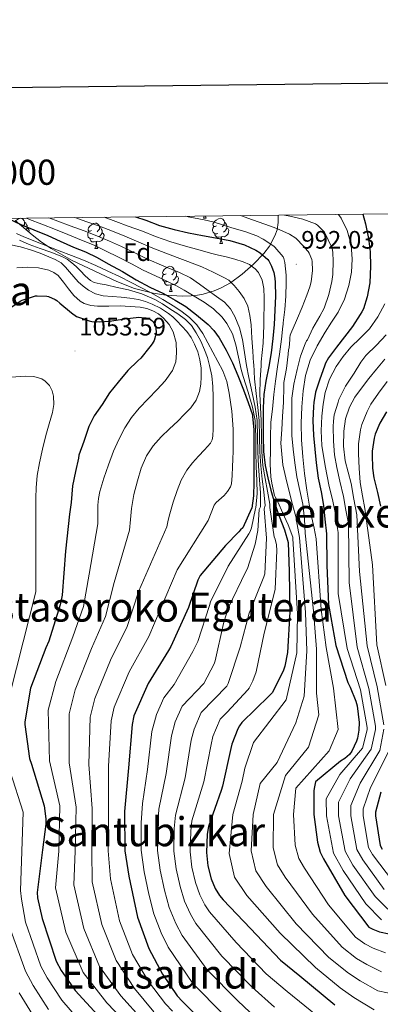
# Model space of a CAD drawing. Units: metres. Extents: x 578925 to 583415, y 4758569 to 4761591.
# Drawn here: x 581021 to 581164, y 4760987 to 4761378 of the extents above; entities that cross this region are included whole.
import ezdxf
from ezdxf.enums import TextEntityAlignment as Align

# ---------------------------------------------------------------- set-up
doc = ezdxf.new("R2010")
doc.units = ezdxf.units.M
doc.header["$MEASUREMENT"] = 0
doc.linetypes.add('TRAZOSX2', pattern=[1.5, 1, -0.5])
for name, color, linetype, lineweight in [('Carátula', 7, 'Continuous', 5), ('Level 35', 92, 'Continuous', 0), ('Level 36', 19, 'Continuous', 40), ('Level 37', 92, 'Continuous', 0), ('Level 4', 39, 'TRAZOSX2', 30), ('Level 41', 39, 'Continuous', 0), ('Level 45', 19, 'Continuous', 0), ('Level 5', 39, 'TRAZOSX2', 0), ('Level 61', 19, 'Continuous', 0), ('Level 63', 7, 'Continuous', 0), ('Level 7', 19, 'Continuous', 0)]:
    doc.layers.add(name, color=color, linetype=linetype, lineweight=lineweight)
doc.styles.add('Arial', font='ARIAL.TTF', dxfattribs={"height": 0.2})

# ---------------------------------------------------------------- blocks, each defined once
blk = doc.blocks.new('5PATER')
at = {"layer": 'Carátula', "linetype": 'Continuous', "lineweight": 5}
h = blk.add_hatch(color=250, dxfattribs=at)
edge = h.paths.add_edge_path()
edge.add_ellipse((0, 0), major_axis=(-1.33, -1.34), ratio=0.999422, start_angle=0, end_angle=360)

msp = doc.modelspace()

# ---------------------------------------------------------------- linework, layer by layer
at = {"layer": 'Level 35', "color": 92, "linetype": 'Continuous', "lineweight": 0, "ltscale": 0.5}
msp.add_polyline3d([(581123.15, 4761300.06, 1003.57), (581123.19, 4761297.08, 1005.67), (581122.7, 4761294.24, 1007.84), (581121.87, 4761291.84, 1009.74), (581119.65, 4761287.79, 1013.11), (581117.42, 4761284.87, 1015.64), (581113.39, 4761280.67, 1019.43), (581108.79, 4761276.66, 1023.2), (581104.15, 4761273.27, 1027.11), (581100.57, 4761271.25, 1030.11), (581097.79, 4761270.04, 1032.17), (581093.38, 4761268.74, 1034.56), (581091.05, 4761268.33, 1035.31), (581088.63, 4761268.08, 1035.68), (581085.04, 4761267.97, 1035.78), (581078.53, 4761268.36, 1035.42), (581073.56, 4761269.13, 1034.85), (581066.16, 4761271, 1033.77), (581059.06, 4761273.72, 1032.74), (581041.36, 4761282.06, 1031.21), (581033.05, 4761286.79, 1030.08), (581029.17, 4761289.4, 1029.15), (581025.52, 4761292.21, 1027.88), (581018.78, 4761297.92, 1024.79)], dxfattribs=at)
at = {"layer": 'Level 36', "color": 92, "linetype": 'Continuous', "lineweight": 0}
for points in [[(581018.9, 4761297.82, 0.01), (581019.19, 4761298.06, 0.01), (581020.09, 4761298.65, 0.01), (581020.84, 4761298.81, 0.01), (581021.26, 4761298.76, 0.01), (581021.79, 4761298.44, 0.01), (581022.32, 4761297.86, 0.01), (581022.48, 4761297.22, 0.01), (581022.37, 4761296.36, 0.01), (581021.95, 4761295.84, 0.01), (581021.63, 4761295.51, 0.01)], [(581093.45, 4761298.81, 0.01), (581093.79, 4761299.71, 0.01)], [(581093.45, 4761298.81, 0.01), (581094.58, 4761298.81, 0.01)], [(581094.23, 4761299.72, 0.01), (581094.25, 4761299.61, 0.01), (581094.36, 4761299.21, 0.01), (581094.58, 4761298.81, 0.01)], [(581098.63, 4761295.83, 0.01), (581098.1, 4761295.57, 0.01), (581097.57, 4761295.62, 0.01), (581097.3, 4761295.99, 0.01), (581097.25, 4761296.42, 0.01), (581097.41, 4761296.94, 0.01), (581097.89, 4761297.53, 0.01), (581098.52, 4761298.06, 0.01), (581099.42, 4761298.65, 0.01), (581100.17, 4761298.81, 0.01), (581100.59, 4761298.75, 0.01), (581101.12, 4761298.44, 0.01), (581101.65, 4761297.85, 0.01), (581101.81, 4761297.21, 0.01), (581101.7, 4761296.36, 0.01), (581101.28, 4761295.83, 0.01), (581100.86, 4761295.41, 0.01)], [(581022.48, 4761297.22, 0.01), (581022.96, 4761296.9, 0.01), (581023.27, 4761296.26, 0.01), (581023.43, 4761295.94, 0.01), (581023.43, 4761295.36, 0.01), (581023.43, 4761294.94, 0.01), (581023.08, 4761294.28, 0.01)], [(581023.43, 4761294.94, 0.01), (581023.89, 4761294.68, 0.01), (581024.23, 4761294.07, 0.01), (581024.13, 4761293.39, 0.01)], [(581049.66, 4761290.85, 0.01), (581049.23, 4761290.69, 0.01), (581048.65, 4761290.75, 0.01), (581048.17, 4761290.96, 0.01), (581047.75, 4761291.38, 0.01), (581047.53, 4761291.97, 0.01), (581047.53, 4761292.39, 0.01), (581047.59, 4761292.97, 0.01), (581048.01, 4761293.66, 0.01)], [(581049.07, 4761293.93, 0.01), (581048.54, 4761293.66, 0.01), (581048.01, 4761293.72, 0.01), (581047.75, 4761294.09, 0.01), (581047.69, 4761294.51, 0.01), (581047.85, 4761295.03, 0.01), (581048.33, 4761295.63, 0.01), (581048.97, 4761296.16, 0.01), (581049.87, 4761296.74, 0.01), (581050.61, 4761296.9, 0.01), (581051.04, 4761296.85, 0.01), (581051.57, 4761296.53, 0.01), (581052.1, 4761295.95, 0.01), (581052.26, 4761295.31, 0.01), (581052.15, 4761294.46, 0.01), (581051.72, 4761293.93, 0.01), (581051.3, 4761293.5, 0.01)], [(581052.26, 4761295.31, 0.01), (581052.73, 4761294.99, 0.01), (581053.05, 4761294.35, 0.01), (581053.21, 4761294.03, 0.01), (581053.21, 4761293.45, 0.01), (581053.21, 4761293.03, 0.01), (581052.84, 4761292.34, 0.01), (581052.42, 4761291.86, 0.01), (581051.94, 4761291.44, 0.01)], [(581099.21, 4761292.75, 0.01), (581098.79, 4761292.59, 0.01), (581098.2, 4761292.65, 0.01), (581097.73, 4761292.86, 0.01), (581097.3, 4761293.29, 0.01), (581097.09, 4761293.87, 0.01), (581097.09, 4761294.29, 0.01), (581097.14, 4761294.88, 0.01), (581097.57, 4761295.57, 0.01)], [(581102.76, 4761294.93, 0.01), (581103.22, 4761294.68, 0.01), (581103.56, 4761294.07, 0.01), (581103.45, 4761293.34, 0.01), (581103.24, 4761292.7, 0.01), (581102.66, 4761291.96, 0.01), (581101.86, 4761291.48, 0.01), (581101.01, 4761291.59, 0.01), (581100.58, 4761291.46, 0.01)], [(581101.81, 4761297.21, 0.01), (581102.29, 4761296.9, 0.01), (581102.6, 4761296.26, 0.01), (581102.76, 4761295.94, 0.01), (581102.76, 4761295.36, 0.01), (581102.76, 4761294.93, 0.01), (581102.39, 4761294.24, 0.01), (581101.97, 4761293.76, 0.01), (581101.49, 4761293.34, 0.01)], [(581050.92, 4761289.55, 0.01), (581050.03, 4761289.47, 0.01), (581049.18, 4761289.47, 0.01), (581048.76, 4761289.9, 0.01), (581048.44, 4761290.37, 0.01), (581048.44, 4761290.69, 0.01)], [(581053.21, 4761293.03, 0.01), (581053.66, 4761292.78, 0.01), (581054.01, 4761292.16, 0.01), (581053.9, 4761291.44, 0.01), (581053.69, 4761290.8, 0.01), (581053.1, 4761290.06, 0.01), (581052.31, 4761289.58, 0.01), (581051.46, 4761289.68, 0.01), (581051.03, 4761289.55, 0.01)], [(581100.47, 4761291.46, 0.01), (581099.58, 4761291.37, 0.01), (581098.74, 4761291.37, 0.01), (581098.31, 4761291.8, 0.01), (581097.99, 4761292.28, 0.01), (581097.99, 4761292.59, 0.01)], [(581099.93, 4761288.77, 0.01), (581100.36, 4761289.93, 0.01), (581100.47, 4761291.46, 0.01), (581100.58, 4761291.46, 0.01), (581100.62, 4761290.87, 0.01), (581100.65, 4761290.19, 0.01), (581100.72, 4761289.57, 0.01), (581100.84, 4761289.17, 0.01), (581101.05, 4761288.77, 0.01)], [(581050.37, 4761286.87, 0.01), (581050.81, 4761288.03, 0.01), (581050.92, 4761289.55, 0.01), (581051.03, 4761289.55, 0.01), (581051.06, 4761288.97, 0.01), (581051.1, 4761288.28, 0.01), (581051.17, 4761287.67, 0.01), (581051.28, 4761287.27, 0.01), (581051.5, 4761286.87, 0.01)], [(581050.37, 4761286.87, 0.01), (581051.5, 4761286.87, 0.01)], [(581099.93, 4761288.77, 0.01), (581101.05, 4761288.77, 0.01)], [(581078.65, 4761276.79, 0.01), (581078.12, 4761276.52, 0.01), (581077.59, 4761276.58, 0.01), (581077.32, 4761276.95, 0.01), (581077.27, 4761277.37, 0.01), (581077.43, 4761277.89, 0.01), (581077.91, 4761278.49, 0.01), (581078.54, 4761279.02, 0.01), (581079.44, 4761279.6, 0.01), (581080.19, 4761279.76, 0.01), (581080.61, 4761279.71, 0.01), (581081.14, 4761279.39, 0.01), (581081.67, 4761278.81, 0.01), (581081.83, 4761278.17, 0.01), (581081.72, 4761277.32, 0.01), (581081.3, 4761276.79, 0.01), (581080.88, 4761276.36, 0.01)], [(581081.83, 4761278.17, 0.01), (581082.31, 4761277.85, 0.01), (581082.62, 4761277.21, 0.01), (581082.78, 4761276.89, 0.01), (581082.78, 4761276.31, 0.01), (581082.78, 4761275.89, 0.01), (581082.41, 4761275.2, 0.01), (581081.99, 4761274.72, 0.01), (581081.51, 4761274.3, 0.01)], [(581079.23, 4761273.71, 0.01), (581078.81, 4761273.55, 0.01), (581078.22, 4761273.61, 0.01), (581077.75, 4761273.82, 0.01), (581077.32, 4761274.24, 0.01), (581077.11, 4761274.83, 0.01), (581077.11, 4761275.25, 0.01), (581077.16, 4761275.83, 0.01), (581077.59, 4761276.52, 0.01)], [(581082.78, 4761275.89, 0.01), (581083.24, 4761275.64, 0.01), (581083.58, 4761275.02, 0.01), (581083.47, 4761274.3, 0.01), (581083.26, 4761273.66, 0.01), (581082.68, 4761272.92, 0.01), (581081.88, 4761272.44, 0.01), (581081.03, 4761272.54, 0.01), (581080.6, 4761272.41, 0.01)], [(581080.49, 4761272.41, 0.01), (581079.6, 4761272.33, 0.01), (581078.76, 4761272.33, 0.01), (581078.33, 4761272.76, 0.01), (581078.01, 4761273.23, 0.01), (581078.01, 4761273.55, 0.01)], [(581079.95, 4761269.73, 0.01), (581080.38, 4761270.89, 0.01), (581080.49, 4761272.41, 0.01), (581080.6, 4761272.41, 0.01), (581080.64, 4761271.83, 0.01), (581080.67, 4761271.14, 0.01), (581080.74, 4761270.53, 0.01), (581080.86, 4761270.13, 0.01), (581081.07, 4761269.73, 0.01)], [(581079.95, 4761269.73, 0.01), (581081.07, 4761269.73, 0.01)]]:
    msp.add_polyline3d(points, dxfattribs=at)
at = {"layer": 'Level 4', "color": 36, "linetype": 'Continuous', "lineweight": 30}
for points in [[(581016.17, 4761298.63, 1025.01), (581020.93, 4761296.39, 1025.01), (581026.17, 4761294.21, 1025.01), (581031.74, 4761291.97, 1025.01), (581036.54, 4761289.78, 1025.01), (581041.92, 4761287.36, 1025.01), (581046.59, 4761285.46, 1025.01), (581051.29, 4761283.3, 1025.01), (581055.61, 4761280.74, 1025.01), (581061.28, 4761277.68, 1025.01), (581066.7, 4761274.43, 1025.01), (581072.21, 4761271.54, 1025.01), (581077.65, 4761268.96, 1025.01), (581082.19, 4761266.39, 1025.01), (581086.46, 4761263.76, 1025.01), (581090.65, 4761260.58, 1025.01), (581095.34, 4761256.71, 1025.01), (581097.64, 4761254.24, 1025.01), (581099.66, 4761251.43, 1025.01), (581102.48, 4761246.56, 1025.01), (581104.97, 4761241.51, 1025.01), (581107.1, 4761236.39, 1025.01), (581109.34, 4761230.75, 1025.01), (581111.29, 4761225.71, 1025.01), (581112.91, 4761220.91, 1025.01), (581112.99, 4761220.34, 1025.01), (581113.45, 4761214.9, 1025.01), (581113.52, 4761209.54, 1025.01), (581113.53, 4761204.32, 1025.01), (581113.53, 4761199.28, 1025.01), (581113.5, 4761194.03, 1025.01), (581113.36, 4761188.72, 1025.01), (581112.62, 4761183.88, 1025.01), (581112.57, 4761183.75, 1025.01), (581109.16, 4761176.08, 1025.01), (581108.2, 4761175.24, 1025.01), (581107.56, 4761174.41, 1025.01), (581102.25, 4761169.04, 1025.01), (581092.2, 4761157.13, 1025.01), (581091.24, 4761155.21, 1025.01), (581087.59, 4761144.4, 1025.01), (581080.49, 4761128.91, 1025.01), (581079.53, 4761127.37, 1025.01), (581071.46, 4761114.32, 1025.01), (581065.77, 4761101.45, 1025.01), (581065.19, 4761098.06, 1025.01), (581063.65, 4761080.78, 1025.01), (581062.18, 4761063.57, 1025.01), (581062.25, 4761047.89, 1025.01), (581063.85, 4761037.9, 1025.01), (581067.3, 4761021.65, 1025.01), (581071.85, 4761009.23, 1025.01), (581077.16, 4760998.99, 1025.01), (581083.05, 4760990.42, 1025.01), (581085.22, 4760988.11, 1025.01), (581096.23, 4760977.17, 1025.01)], [(581066.43, 4761299.39, 1000.01), (581070.61, 4761298.09, 1000.01), (581076.08, 4761295.96, 1000.01), (581081.9, 4761294.31, 1000.01), (581087.6, 4761293, 1000.01), (581093.15, 4761292.04, 1000.01), (581098.32, 4761291.05, 1000.01), (581103.9, 4761290.02, 1000.01), (581109.74, 4761288.31, 1000.01), (581114.27, 4761286.22, 1000.01), (581115.95, 4761285.14, 1000.01), (581119.09, 4761282.46, 1000.01), (581119.45, 4761281.93, 1000.01), (581120.51, 4761279.86, 1000.01), (581121.41, 4761277.32, 1000.01), (581121.87, 4761275.08, 1000.01), (581121.98, 4761273.35, 1000.01), (581122.14, 4761267.96, 1000.01), (581121.85, 4761262.41, 1000.01), (581121.5, 4761256.71, 1000.01), (581121.05, 4761251.14, 1000.01), (581120.3, 4761245.4, 1000.01), (581119.37, 4761239.96, 1000.01), (581118.22, 4761234.26, 1000.01), (581117.48, 4761228.92, 1000.01), (581117.2, 4761223.69, 1000.01), (581117.18, 4761218.58, 1000.01), (581117.21, 4761212.2, 1000.01), (581117.36, 4761206.25, 1000.01), (581117.96, 4761200.81, 1000.01), (581119.05, 4761195.83, 1000.01), (581120.25, 4761190.97, 1000.01), (581121.63, 4761185.9, 1000.01), (581123.5, 4761180.7, 1000.01), (581125.69, 4761175.22, 1000.01), (581127.16, 4761170.26, 1000.01), (581127.46, 4761158.67, 1000.01), (581127.78, 4761142.73, 1000.01), (581126.89, 4761126.6, 1000.01), (581125.8, 4761121.1, 1000.01), (581125.16, 4761119.18, 1000.01), (581120.81, 4761110.6, 1000.01), (581119.59, 4761109.45, 1000.01), (581108.71, 4761098.76, 1000.01), (581107.81, 4761097.55, 1000.01), (581107.11, 4761096.27, 1000.01), (581104.74, 4761090.25, 1000.01), (581104.36, 4761088.46, 1000.01), (581101.09, 4761073.61, 1000.01), (581100.45, 4761071.88, 1000.01), (581095.46, 4761057.55, 1000.01), (581094.95, 4761054.54, 1000.01), (581094.69, 4761047.31, 1000.01), (581095.21, 4761042, 1000.01), (581096.49, 4761036.81, 1000.01), (581098.09, 4761032.91, 1000.01), (581099.81, 4761030.22, 1000.01), (581101.35, 4761028.43, 1000.01), (581112.17, 4761017.04, 1000.01), (581124.07, 4761004.56, 1000.01), (581131.75, 4760998.35, 1000.01), (581145.7, 4760986.83, 1000.01)], [(581156.76, 4761300.46, 975.01), (581157.77, 4761296.55, 975.01), (581159.01, 4761290.82, 975.01), (581159.6, 4761285.48, 975.01), (581159.76, 4761279.86, 975.01), (581159.47, 4761273.21, 975.01), (581158.48, 4761267.62, 975.01), (581156.99, 4761262.87, 975.01), (581156.41, 4761261.74, 975.01), (581155.72, 4761260.63, 975.01), (581152.62, 4761255.93, 975.01), (581149.47, 4761251.77, 975.01), (581146.27, 4761247.7, 975.01), (581143.07, 4761243.43, 975.01), (581141.98, 4761241.4, 975.01), (581141.5, 4761240.12, 975.01), (581139.69, 4761235.02, 975.01), (581138.01, 4761229.78, 975.01), (581137.24, 4761225.75, 975.01), (581137.15, 4761224.15, 975.01), (581136.86, 4761218.55, 975.01), (581137.23, 4761212.62, 975.01), (581137.66, 4761207.22, 975.01), (581138.16, 4761201.86, 975.01), (581139.07, 4761195.75, 975.01), (581140.25, 4761190.3, 975.01), (581141.15, 4761184.86, 975.01), (581141.71, 4761179.53, 975.01), (581142.35, 4761173.67, 975.01), (581142.5, 4761161.04, 975.01), (581143.14, 4761145.61, 975.01), (581143.4, 4761144.14, 975.01), (581146.09, 4761129.29, 975.01), (581150.76, 4761114.64, 975.01), (581151.78, 4761112.84, 975.01), (581154.02, 4761107.34, 975.01), (581154.47, 4761105.48, 975.01), (581155.24, 4761098.76, 975.01), (581155.17, 4761095.76, 975.01), (581154.6, 4761092.62, 975.01), (581154.21, 4761091.4, 975.01), (581152.42, 4761087.5, 975.01), (581151.4, 4761086.16, 975.01), (581149.67, 4761084.56, 975.01), (581147.88, 4761083.47, 975.01), (581138.02, 4761075.28, 975.01), (581137.51, 4761073.36, 975.01), (581137.32, 4761071.88, 975.01), (581137.32, 4761062.35, 975.01), (581138.73, 4761051.34, 975.01), (581139.88, 4761047.37, 975.01), (581141.16, 4761044.68, 975.01), (581149.61, 4761030.22, 975.01), (581159.14, 4761017.68, 975.01), (581160.74, 4761016.78, 975.01), (581163.37, 4761015.76, 975.01), (581167.21, 4761014.99, 975.01)], [(581015.8173, 4761262.6432, 1050.01), (581020.7476, 4761265.9918, 1050.01), (581021.4476, 4761266.3416, 1050.01), (581026.7677, 4761268.0503, 1050.01), (581027.4877, 4761268.1201, 1050.01), (581031.2276, 4761267.9194, 1050.01), (581031.9675, 4761267.7293, 1050.01), (581034.6473, 4761266.6289, 1050.01), (581035.2073, 4761266.2389, 1050.01), (581036.4771, 4761265.1188, 1050.01), (581041.0164, 4761261.2484, 1050.01), (581043.1262, 4761259.8782, 1050.01), (581043.8062, 4761259.5581, 1050.01), (581048.0559, 4761258.1575, 1050.01), (581049.2058, 4761257.9373, 1050.01), (581052.0257, 4761257.7467, 1050.01), (581056.2356, 4761257.9859, 1050.01), (581062.2156, 4761258.9145, 1050.01), (581067.7855, 4761259.5434, 1050.01), (581068.8455, 4761259.5232, 1050.01), (581070.5554, 4761259.2828, 1050.01), (581072.0253, 4761258.8826, 1050.01), (581072.5053, 4761258.6326, 1050.01), (581072.9253, 4761258.3225, 1050.01), (581073.4452, 4761257.7825, 1050.01), (581074.075, 4761256.9025, 1050.01), (581074.3849, 4761256.1125, 1050.01), (581074.5148, 4761255.5526, 1050.01), (581074.6845, 4761253.2529, 1050.01), (581074.5144, 4761252.403, 1050.01), (581074.3244, 4761251.9131, 1050.01), (581074.2043, 4761251.2733, 1050.01)], [(581074.2, 4761251.27, 1050.01), (581073.88, 4761250.4, 1050.01), (581073.08, 4761248.95, 1050.01), (581072.24, 4761247.79, 1050.01), (581068.56, 4761243.35, 1050.01), (581067.44, 4761242.29, 1050.01), (581063.45, 4761238.47, 1050.01), (581059.6, 4761233.8, 1050.01), (581056.17, 4761229.54, 1050.01), (581053.23, 4761225, 1050.01), (581050.08, 4761220.45, 1050.01), (581048.01, 4761216.18, 1050.01), (581046, 4761210.26, 1050.01), (581044.06, 4761204.79, 1050.01), (581043.84, 4761203.72, 1050.01), (581042.64, 4761198.34, 1050.01), (581041.47, 4761192.66, 1050.01), (581040.92, 4761186.12, 1050.01), (581040.28, 4761181.39, 1050.01), (581038.69, 4761166.8, 1050.01), (581037.35, 4761149.26, 1050.01), (581036.58, 4761145.49, 1050.01), (581032.1, 4761131.09, 1050.01), (581030.89, 4761128.4, 1050.01), (581024.81, 4761112.46, 1050.01), (581022.5, 4761099.09, 1050.01), (581022.5, 4761098, 1050.01), (581024.42, 4761084.56, 1050.01), (581025.19, 4761082.32, 1050.01), (581030.25, 4761065.74, 1050.01), (581030.95, 4761060.62, 1050.01), (581030.95, 4761058.51, 1050.01), (581029.54, 4761048.34, 1050.01), (581027.43, 4761031.38, 1050.01), (581027.62, 4761029.26, 1050.01), (581029.41, 4761021.07, 1050.01), (581034.98, 4761004.18, 1050.01), (581036.9682, 4761000.4586, 1050.01), (581042.5968, 4760992.4587, 1050.01), (581051.4851, 4760982.7385, 1050.01)], [(581166.19, 4761221.98, 950.01), (581163.56, 4761217.58, 950.01), (581161.71, 4761213.24, 950.01), (581161.23, 4761211.58, 950.01), (581160.44, 4761206.39, 950.01), (581160.44, 4761205.05, 950.01), (581160.54, 4761199.66, 950.01), (581161.11, 4761195.82, 950.01), (581162.6, 4761189.98, 950.01), (581163.71, 4761184.68, 950.01)], [(581163.88, 4761071.24, 950.01), (581161.77, 4761063.31, 950.01), (581161.77, 4761061.77, 950.01), (581163.69, 4761050, 950.01), (581164.45, 4761048.59, 950.01)]]:
    msp.add_polyline3d(points, dxfattribs=at)
at = {"layer": 'Level 5', "color": 36, "linetype": 'Continuous', "lineweight": 0}
for points in [[(581023.2, 4761298.88, 1020.01), (581024.41, 4761298.37, 1020.01), (581029.35, 4761296.48, 1020.01), (581034.7, 4761294.38, 1020.01), (581039.59, 4761292.35, 1020.01), (581045.01, 4761290.17, 1020.01), (581050.05, 4761288.15, 1020.01), (581054.91, 4761285.82, 1020.01), (581059.51, 4761283.46, 1020.01), (581065.16, 4761280.56, 1020.01), (581069.24, 4761278.39, 1020.01), (581076.44, 4761275.01, 1020.01), (581082.76, 4761272, 1020.01), (581085.85, 4761270.26, 1020.01), (581089.79, 4761267.89, 1020.01), (581093.73, 4761265.52, 1020.01), (581097.5, 4761262.87, 1020.01), (581100.85, 4761259.57, 1020.01), (581102.76, 4761257.04, 1020.01), (581104.95, 4761252.95, 1020.01), (581106.34, 4761248.56, 1020.01), (581107.39, 4761243.67, 1020.01), (581108.45, 4761238.77, 1020.01), (581109.28, 4761236.07, 1020.01), (581111.2, 4761229.79, 1020.01), (581112.94, 4761223.92, 1020.01), (581113.95, 4761218.6, 1020.01), (581114.23, 4761212.19, 1020.01), (581114.29, 4761206.18, 1020.01), (581114.42, 4761200.41, 1020.01), (581114.61, 4761194.86, 1020.01), (581114.75, 4761189.61, 1020.01), (581114.26, 4761183.9, 1020.01), (581114.11, 4761183.67, 1020.01), (581112.56, 4761176.05, 1020.01), (581112.05, 4761174.58, 1020.01), (581111.48, 4761173.62, 1020.01), (581103.28, 4761160.89, 1020.01), (581096.24, 4761146.74, 1020.01), (581095.86, 4761145.27, 1020.01), (581091.19, 4761131, 1020.01), (581089.2, 4761126.97, 1020.01), (581081.78, 4761113.85, 1020.01), (581077.79, 4761108.59, 1020.01), (581074.81, 4761102.04, 1020.01), (581072.94, 4761095.2, 1020.01), (581071.22, 4761080.18, 1020.01), (581069.21, 4761066.69, 1020.01), (581068.75, 4761059, 1020.01), (581068.73, 4761048.23, 1020.01), (581069.98, 4761039.57, 1020.01), (581071.85, 4761030.73, 1020.01), (581073.8, 4761022.96, 1020.01), (581076.72, 4761015.38, 1020.01), (581079.49, 4761009.7, 1020.01), (581089.28, 4760995.31, 1020.01), (581101.45, 4760982.99, 1020.01)], [(581032.14, 4761298.98, 1015.01), (581035.59, 4761297.73, 1015.01), (581040.52, 4761295.88, 1015.01), (581046.07, 4761293.82, 1015.01), (581051.13, 4761291.92, 1015.01), (581056.15, 4761289.75, 1015.01), (581060.87, 4761287.56, 1015.01), (581066.52, 4761284.94, 1015.01), (581070.95, 4761282.78, 1015.01), (581077.8, 4761279.83, 1015.01), (581083.97, 4761277.25, 1015.01), (581088.34, 4761275.18, 1015.01), (581091.84, 4761272.66, 1015.01), (581095.35, 4761270.15, 1015.01), (581098.59, 4761267.82, 1015.01), (581101.83, 4761265.48, 1015.01), (581104.22, 4761262.96, 1015.01), (581105.95, 4761259.84, 1015.01), (581107.78, 4761255.39, 1015.01), (581108.96, 4761250.79, 1015.01), (581109.8, 4761245.6, 1015.01), (581110.63, 4761240.41, 1015.01), (581111.51, 4761235.62, 1015.01), (581112.77, 4761229.57, 1015.01), (581114, 4761223.86, 1015.01), (581114.75, 4761218.59, 1015.01), (581114.97, 4761212.19, 1015.01), (581115.06, 4761206.19, 1015.01), (581115.31, 4761200.51, 1015.01), (581115.72, 4761195.1, 1015.01), (581116.12, 4761189.95, 1015.01), (581116.1, 4761184.4, 1015.01), (581115.61, 4761183.35, 1015.01), (581115.06, 4761174.97, 1015.01), (581114.04, 4761169.59, 1015.01), (581110.9, 4761159.86, 1015.01), (581110.32, 4761158.71, 1015.01), (581103.35, 4761144.12, 1015.01), (581101.43, 4761138.1, 1015.01), (581098.16, 4761123.26, 1015.01), (581097.72, 4761122.04, 1015.01), (581093.62, 4761114.3, 1015.01), (581085.03, 4761105.25, 1015.01), (581082.29, 4761099.09, 1015.01), (581080.79, 4761093.51, 1015.01), (581078.69, 4761078.54, 1015.01), (581075.77, 4761064.41, 1015.01), (581075.3, 4761057.89, 1015.01), (581075.22, 4761048, 1015.01), (581076.29, 4761040.18, 1015.01), (581078.01, 4761032.25, 1015.01), (581079.87, 4761025.45, 1015.01), (581082.5, 4761019.09, 1015.01), (581084.96, 4761014.38, 1015.01), (581095, 4761000.74, 1015.01), (581107.11, 4760988.38, 1015.01), (581116.57, 4760979.58, 1015.01)], [(581042.34, 4761299.1, 1010.01), (581047.12, 4761297.46, 1010.01), (581052.22, 4761295.7, 1010.01), (581057.39, 4761293.67, 1010.01), (581062.23, 4761291.66, 1010.01), (581067.88, 4761289.32, 1010.01), (581072.66, 4761287.18, 1010.01), (581079.17, 4761284.66, 1010.01), (581085.18, 4761282.5, 1010.01), (581091.11, 4761280.25, 1010.01), (581092.83, 4761279.56, 1010.01), (581097.36, 4761277.41, 1010.01), (581101.89, 4761275.25, 1010.01), (581103.55, 4761274.22, 1010.01), (581105.7, 4761272.18, 1010.01), (581107.65, 4761269.83, 1010.01), (581109.67, 4761267.06, 1010.01), (581111.07, 4761264, 1010.01), (581111.93, 4761260.28, 1010.01), (581112.38, 4761256.52, 1010.01), (581112.73, 4761251.32, 1010.01), (581113.07, 4761246.12, 1010.01), (581113.22, 4761243.75, 1010.01), (581113.37, 4761241.39, 1010.01), (581113.42, 4761240.98, 1010.01), (581113.75, 4761235.17, 1010.01), (581114.34, 4761229.35, 1010.01), (581115.07, 4761223.81, 1010.01), (581115.56, 4761218.59, 1010.01), (581115.72, 4761212.19, 1010.01), (581115.82, 4761206.21, 1010.01), (581116.19, 4761200.61, 1010.01), (581116.83, 4761195.35, 1010.01), (581117.5, 4761190.29, 1010.01), (581117.94, 4761184.9, 1010.01), (581117.58, 4761183.53, 1010.01), (581118.52, 4761171.96, 1010.01), (581117.81, 4761157.81, 1010.01), (581117.43, 4761156.6, 1010.01), (581111.6, 4761142.13, 1010.01), (581108.02, 4761128.69, 1010.01), (581103.28, 4761114.23, 1010.01), (581102.71, 4761113.27, 1010.01), (581092.62, 4761102.74, 1010.01), (581089.78, 4761096.14, 1010.01), (581088.65, 4761091.83, 1010.01), (581086.15, 4761076.9, 1010.01), (581082.33, 4761062.12, 1010.01), (581081.85, 4761056.77, 1010.01), (581081.71, 4761047.77, 1010.01), (581082.59, 4761040.78, 1010.01), (581084.17, 4761033.77, 1010.01), (581085.94, 4761027.93, 1010.01), (581088.27, 4761022.8, 1010.01), (581090.42, 4761019.06, 1010.01), (581100.72, 4761006.17, 1010.01), (581112.76, 4760993.77, 1010.01), (581121.63, 4760985.83, 1010.01)], [(581053.99, 4761299.24, 1005.01), (581058.63, 4761297.6, 1005.01), (581063.58, 4761295.75, 1005.01), (581069.24, 4761293.71, 1005.01), (581074.37, 4761291.57, 1005.01), (581080.53, 4761289.49, 1005.01), (581086.39, 4761287.75, 1005.01), (581092.13, 4761286.14, 1005.01), (581096.33, 4761284.92, 1005.01), (581099.41, 4761284.24, 1005.01), (581102.48, 4761283.56, 1005.01), (581105.9, 4761282.64, 1005.01), (581109.28, 4761281.52, 1005.01), (581111.78, 4761280.42, 1005.01), (581113.99, 4761278.82, 1005.01), (581115.28, 4761277.36, 1005.01), (581116.83, 4761274.28, 1005.01), (581117.39, 4761271.01, 1005.01), (581117.6, 4761267.32, 1005.01), (581117.63, 4761263.64, 1005.01), (581117.51, 4761260, 1005.01), (581117.39, 4761256.37, 1005.01), (581117.36, 4761252.82, 1005.01), (581117.2, 4761249.28, 1005.01), (581116.82, 4761245.56, 1005.01), (581116.44, 4761241.83, 1005.01), (581116.39, 4761240.47, 1005.01), (581115.98, 4761234.72, 1005.01), (581115.91, 4761229.14, 1005.01), (581116.13, 4761223.75, 1005.01), (581116.37, 4761218.59, 1005.01), (581116.47, 4761212.2, 1005.01), (581116.59, 4761206.23, 1005.01), (581117.08, 4761200.71, 1005.01), (581117.94, 4761195.59, 1005.01), (581118.88, 4761190.63, 1005.01), (581119.79, 4761185.4, 1005.01), (581119.79, 4761184.06, 1005.01), (581121.59, 4761172.4, 1005.01), (581121.91, 4761171.57, 1005.01), (581122.48, 4761169.27, 1005.01), (581122.61, 4761167.03, 1005.01), (581121.91, 4761151.67, 1005.01), (581121.52, 4761150.01, 1005.01), (581117.62, 4761134.2, 1005.01), (581114.42, 4761118.97, 1005.01), (581113.14, 4761115.32, 1005.01), (581111.6, 4761112.44, 1005.01), (581111.09, 4761111.74, 1005.01), (581102.9, 4761102.97, 1005.01), (581100.12, 4761100.11, 1005.01), (581097.26, 4761093.2, 1005.01), (581096.5, 4761090.14, 1005.01), (581093.63, 4761075.26, 1005.01), (581088.9, 4761059.84, 1005.01), (581088.4, 4761055.66, 1005.01), (581088.2, 4761047.54, 1005.01), (581088.9, 4761041.39, 1005.01), (581090.33, 4761035.29, 1005.01), (581092.01, 4761030.42, 1005.01), (581094.04, 4761026.51, 1005.01), (581095.89, 4761023.75, 1005.01), (581106.44, 4761011.6, 1005.01), (581118.41, 4760999.16, 1005.01), (581126.6946, 4760992.0923, 1005.01), (581140.7025, 4760980.7813, 1005.01)], [(581086.48, 4761299.63, 995.01), (581087.45, 4761299.38, 995.01), (581093.75, 4761298.15, 995.01), (581097.69, 4761297.31, 995.01), (581104.69, 4761294.99, 995.01), (581109.86, 4761293.56, 995.01), (581114.62, 4761291.85, 995.01), (581117.18, 4761290.52, 995.01), (581121.42, 4761287.8, 995.01), (581121.86, 4761287.42, 995.01), (581125.18, 4761283.48, 995.01), (581125.41, 4761282.89, 995.01), (581125.79, 4761281.24, 995.01), (581126.37, 4761276.24, 995.01), (581126.34, 4761273.36, 995.01), (581126.14, 4761267.93, 995.01), (581125.77, 4761262.6, 995.01), (581125.1, 4761257.28, 995.01), (581125.12, 4761256.65, 995.01), (581125.02, 4761256, 995.01), (581124.43, 4761250.81, 995.01), (581123.63, 4761244.92, 995.01), (581122.86, 4761239.87, 995.01), (581122.13, 4761234.22, 995.01), (581121.42, 4761228.93, 995.01), (581120.93, 4761223.07, 995.01), (581120.19, 4761217.97, 995.01), (581120.19, 4761217.45, 995.01), (581120.16, 4761212.43, 995.01), (581120.09, 4761207.17, 995.01), (581120, 4761201.31, 995.01), (581120.19, 4761196.21, 995.01), (581120.61, 4761193.79, 995.01), (581121.68, 4761188.86, 995.01), (581121.89, 4761188.35, 995.01), (581123.17, 4761186.08, 995.01), (581124.81, 4761182.05, 995.01), (581127.05, 4761177.2, 995.01), (581128.94, 4761172.32, 995.01), (581128.96, 4761171.79, 995.01), (581130.85, 4761141.96, 995.01), (581130.6, 4761126.49, 995.01), (581126.38, 4761107.78, 995.01), (581113.3, 4761090.85, 995.01), (581109.95, 4761080.71, 995.01), (581108.85, 4761075.6, 995.01), (581105.17, 4761062.35, 995.01), (581103.62, 4761046.85, 995.01), (581105.76, 4761037.47, 995.01), (581110.72, 4761030.19, 995.01), (581123.91, 4761015.21, 995.01), (581137.98, 4761001.59, 995.01), (581147.76, 4760993.6, 995.01), (581153.23, 4760989.79, 995.01), (581161.19, 4760984.9, 995.01)], [(581108.21, 4761299.88, 990.01), (581112.99, 4761298.19, 990.01), (581117.89, 4761296.51, 990.01), (581122.59, 4761294.78, 990.01), (581127.68, 4761292.48, 990.01), (581130.13, 4761290.96, 990.01), (581131.1, 4761290, 990.01), (581135.09, 4761285.63, 990.01), (581135.47, 4761285.04, 990.01), (581136.53, 4761282.46, 990.01), (581136.64, 4761281.71, 990.01), (581136.72, 4761278.08, 990.01), (581136.24, 4761273.63, 990.01), (581135.76, 4761271.58, 990.01), (581134.51, 4761268.27, 990.01), (581132.72, 4761263.6, 990.01), (581130.4, 4761258.33, 990.01), (581128.11, 4761253.08, 990.01), (581127.93, 4761252.48, 990.01), (581127.81, 4761251.36, 990.01), (581127.82, 4761250.78, 990.01), (581127.47, 4761247.47, 990.01), (581127.26, 4761246.67, 990.01), (581127.09, 4761244.96, 990.01), (581126.43, 4761239.2, 990.01), (581125.45, 4761233.74, 990.01), (581125.39, 4761231.9, 990.01), (581125.21, 4761225.89, 990.01), (581124.89, 4761220.21, 990.01), (581124.53, 4761214.97, 990.01), (581124.22, 4761209.65, 990.01), (581124.43, 4761206.72, 990.01), (581124.99, 4761200.99, 990.01), (581126.14, 4761195.85, 990.01), (581127.47, 4761190.49, 990.01), (581128.85, 4761185.25, 990.01), (581130.32, 4761179.97, 990.01), (581130.32, 4761179.26, 990.01), (581130.62, 4761177.36, 990.01), (581131.58, 4761172.21, 990.01), (581133.99, 4761142.5, 990.01), (581134.47, 4761127.19, 990.01), (581133.43, 4761109.25, 990.01), (581130.19, 4761098.68, 990.01), (581122.79, 4761082.94, 990.01), (581115.97, 4761074.67, 990.01), (581113.21, 4761062.35, 990.01), (581112.4, 4761047.97, 990.01), (581114.29, 4761039.94, 990.01), (581118.33, 4761033.82, 990.01), (581130.33, 4761018.96, 990.01), (581143.27, 4761005.61, 990.01), (581151.01, 4760999.4, 990.01), (581155.76, 4760996.28, 990.01), (581162.69, 4760992.43, 990.01), (581170.34, 4760990.79, 990.01)], [(581125.63, 4761300.09, 985.01), (581127.71, 4761299.6, 985.01), (581132.91, 4761298.43, 985.01), (581137.9, 4761296.59, 985.01), (581138.69, 4761296.04, 985.01), (581141.49, 4761293.34, 985.01), (581141.81, 4761292.8, 985.01), (581144.19, 4761287.77, 985.01), (581144.66, 4761286.25, 985.01), (581144.86, 4761285.07, 985.01), (581145.01, 4761281.92, 985.01), (581144.9, 4761276.57, 985.01), (581144.43, 4761273.74, 985.01), (581143.26, 4761268.62, 985.01), (581141.34, 4761263.21, 985.01), (581139.71, 4761259.96, 985.01), (581136.89, 4761255.2, 985.01), (581134.72, 4761250.65, 985.01), (581134.37, 4761250.16, 985.01), (581133.9, 4761249.07, 985.01), (581132.03, 4761244.11, 985.01), (581130.64, 4761238.83, 985.01), (581129.39, 4761232.97, 985.01), (581128.62, 4761227.47, 985.01), (581128.56, 4761223.28, 985.01), (581128.56, 4761217.84, 985.01), (581128.62, 4761212.65, 985.01), (581129.05, 4761207.26, 985.01), (581129.74, 4761201.84, 985.01), (581130.49, 4761196.32, 985.01), (581131.77, 4761190.78, 985.01), (581132.89, 4761185.45, 985.01), (581133.61, 4761179.44, 985.01), (581133.85, 4761173.92, 985.01), (581137.12, 4761143.05, 985.01), (581138.34, 4761127.89, 985.01), (581138.42, 4761110.42, 985.01), (581139.3, 4761101.91, 985.01), (581135.19, 4761088.99, 985.01), (581126.08, 4761077.83, 985.01), (581121.24, 4761062.35, 985.01), (581121.17, 4761049.1, 985.01), (581122.82, 4761042.42, 985.01), (581125.94, 4761037.44, 985.01), (581136.76, 4761022.72, 985.01), (581148.56, 4761009.64, 985.01), (581154.25, 4761005.19, 985.01), (581158.3, 4761002.77, 985.01), (581164.2, 4760999.95, 985.01)], [(581147.08, 4761300.35, 980.01), (581148.19, 4761298.85, 980.01), (581150.58, 4761294.03, 980.01), (581152.09, 4761288.34, 980.01), (581152.56, 4761282.62, 980.01), (581152.29, 4761277.4, 980.01), (581151.26, 4761272.19, 980.01), (581149.42, 4761266.72, 980.01), (581146.94, 4761261.58, 980.01), (581144.35, 4761257.6, 980.01), (581141.74, 4761253.66, 980.01), (581138.58, 4761248.22, 980.01), (581135.84, 4761242.51, 980.01), (581134.04, 4761236.51, 980.01), (581133.09, 4761230.35, 980.01), (581132.48, 4761223.98, 980.01), (581132.27, 4761217.6, 980.01), (581132.46, 4761210.91, 980.01), (581132.91, 4761204.22, 980.01), (581133.57, 4761197.56, 980.01), (581134.48, 4761190.94, 980.01), (581135.44, 4761185.43, 980.01), (581136.51, 4761179.95, 980.01), (581137.37, 4761175.84, 980.01), (581138.24, 4761171.73, 980.01), (581140.26, 4761143.59, 980.01), (581142.21, 4761128.59, 980.01), (581145.17, 4761112.48, 980.01), (581146.94, 4761096.03, 980.01), (581143.41, 4761087.52, 980.01), (581130.2, 4761072.81, 980.01), (581129.28, 4761062.35, 980.01), (581129.95, 4761050.22, 980.01), (581131.35, 4761044.9, 980.01), (581133.55, 4761041.06, 980.01), (581143.18, 4761026.47, 980.01), (581153.85, 4761013.66, 980.01), (581157.5, 4761010.99, 980.01), (581160.83, 4761009.27, 980.01), (581165.7, 4761007.47, 980.01)], [(581019.31, 4761292.81, 1030.01), (581022.19, 4761291.43, 1030.01), (581029.2, 4761288.69, 1030.01), (581036.21, 4761285.96, 1030.01), (581041.04, 4761284.06, 1030.01), (581045.87, 4761282.15, 1030.01), (581050.7, 4761280.09, 1030.01), (581055.47, 4761277.89, 1030.01), (581060.11, 4761275.69, 1030.01), (581064.72, 4761273.41, 1030.01), (581068.61, 4761271.4, 1030.01), (581072.47, 4761269.32, 1030.01), (581077.3, 4761266.55, 1030.01), (581082.08, 4761263.67, 1030.01), (581085.08, 4761261.68, 1030.01), (581087.92, 4761259.44, 1030.01), (581090.87, 4761256.52, 1030.01), (581093.22, 4761253.14, 1030.01), (581095.22, 4761249.43, 1030.01), (581097.22, 4761245.72, 1030.01), (581099.23, 4761242.04, 1030.01), (581101.23, 4761238.36, 1030.01), (581102.78, 4761234.05, 1030.01), (581103.63, 4761229.49, 1030.01), (581104.72, 4761222.35, 1030.01), (581105.28, 4761215.17, 1030.01), (581105.32, 4761210.84, 1030.01), (581105.26, 4761206.5, 1030.01), (581105.17, 4761203.33, 1030.01), (581105.07, 4761200.16, 1030.01), (581104.94, 4761196.85, 1030.01), (581104.62, 4761193.54, 1030.01), (581104.23, 4761192.23, 1030.01), (581103.08, 4761190.46, 1030.01), (581101.71, 4761188.8, 1030.01), (581099.53, 4761186.98, 1030.01), (581098.46, 4761186.08, 1030.01), (581097.71, 4761184.96, 1030.01), (581096.52, 4761181.95, 1030.01), (581095.33, 4761178.93, 1030.01), (581083.05, 4761159.41, 1030.01), (581071.84, 4761132.88, 1030.01), (581063.99, 4761118.94, 1030.01), (581058.04, 4761104.88, 1030.01), (581056.86, 4761099.48, 1030.01), (581055.83, 4761081.48, 1030.01), (581055.76, 4761064.12, 1030.01), (581055.69, 4761047.86, 1030.01), (581056.58, 4761036.74, 1030.01), (581060.18, 4761020.13, 1030.01), (581065.32, 4761006.84, 1030.01), (581071.66, 4760996.14, 1030.01), (581078.44, 4760987.25, 1030.01), (581081.19, 4760984.3, 1030.01)], [(581020.39, 4761290.18, 1035.01), (581024.31, 4761288.39, 1035.01), (581028.61, 4761286.84, 1035.01), (581032.93, 4761285.33, 1035.01), (581037.27, 4761283.61, 1035.01), (581039.33, 4761282.55, 1035.01), (581041.22, 4761281.2, 1035.01), (581042.93, 4761279.63, 1035.01), (581044.61, 4761278.02, 1035.01), (581046.52, 4761276.02, 1035.01), (581048.59, 4761274.15, 1035.01), (581050.03, 4761273.4, 1035.01), (581052.4, 4761272.85, 1035.01), (581054.8, 4761272.42, 1035.01), (581059.24, 4761271.41, 1035.01), (581063.68, 4761270.37, 1035.01), (581069.04, 4761268.79, 1035.01), (581074.18, 4761266.58, 1035.01), (581077.18, 4761264.83, 1035.01), (581080.11, 4761262.96, 1035.01), (581083.29, 4761260.92, 1035.01), (581086.37, 4761258.72, 1035.01), (581088.71, 4761256.27, 1035.01), (581090.56, 4761253.4, 1035.01), (581092.38, 4761250.06, 1035.01), (581093.94, 4761246.61, 1035.01), (581095.04, 4761243.57, 1035.01), (581095.92, 4761240.45, 1035.01), (581096.77, 4761236.32, 1035.01), (581097.2, 4761232.15, 1035.01), (581097.29, 4761227.94, 1035.01), (581097.33, 4761223.73, 1035.01), (581097.34, 4761219.51, 1035.01), (581097.31, 4761215.28, 1035.01), (581097.2, 4761212.39, 1035.01), (581096.9, 4761210.97, 1035.01), (581096.26, 4761209.64, 1035.01), (581093.95, 4761206.94, 1035.01), (581091.54, 4761204.48, 1035.01), (581089.17, 4761201.76, 1035.01), (581086.91, 4761198.92, 1035.01), (581084.69, 4761194.99, 1035.01), (581083.0561, 4761190.79, 1035.01), (581081.4655, 4761186.201, 1035.01), (581080.1349, 4761181.5619, 1035.01), (581079.5146, 4761179.0124, 1035.01), (581078.8943, 4761176.4728, 1035.01), (581067.8607, 4761151.0489, 1035.01), (581063.1887, 4761136.8421, 1035.01), (581056.5068, 4761123.5555, 1035.01), (581050.3146, 4761108.2991, 1035.01), (581048.5335, 4761100.8906, 1035.01), (581048.0006, 4761082.1736, 1035.01), (581049.3378, 4761064.6561, 1035.01), (581049.1352, 4761047.8288, 1035.01), (581049.3133, 4761035.5707, 1035.01), (581053.0706, 4761018.6226, 1035.01), (581058.7883, 4761004.4537, 1035.01), (581066.1564, 4760993.294, 1035.01), (581073.8347, 4760984.0939, 1035.01)], [(581016.27, 4761288.48, 1040.01), (581020.77, 4761287.55, 1040.01), (581025.17, 4761286.21, 1040.01), (581028.64, 4761284.94, 1040.01), (581032.07, 4761283.56, 1040.01), (581034.63, 4761282.52, 1040.01), (581036.99, 4761281.11, 1040.01), (581038.74, 4761279.38, 1040.01), (581040.35, 4761277.54, 1040.01), (581042.05, 4761275.58, 1040.01), (581043.76, 4761273.62, 1040.01), (581045.67, 4761271.83, 1040.01), (581047.84, 4761270.29, 1040.01), (581050.64, 4761268.88, 1040.01), (581053.62, 4761268.12, 1040.01), (581057.19, 4761267.82, 1040.01), (581060.75, 4761267.56, 1040.01), (581064.2, 4761267.17, 1040.01), (581067.63, 4761266.66, 1040.01), (581070.42, 4761265.87, 1040.01), (581073.11, 4761264.74, 1040.01), (581076.45, 4761263.12, 1040.01), (581079.55, 4761261.11, 1040.01), (581081.25, 4761259.66, 1040.01), (581082.86, 4761258.13, 1040.01), (581084.95, 4761256.06, 1040.01), (581086.94, 4761253.89, 1040.01), (581088.63, 4761251.48, 1040.01), (581089.98, 4761248.85, 1040.01), (581091.2, 4761245.84, 1040.01), (581092.05, 4761242.72, 1040.01), (581092.51, 4761239.36, 1040.01), (581092.62, 4761235.99, 1040.01), (581092.47, 4761233.02, 1040.01), (581091.87, 4761230.07, 1040.01), (581090.52, 4761226.64, 1040.01), (581088.45, 4761223.67, 1040.01), (581085.87, 4761220.99, 1040.01), (581083.25, 4761218.39, 1040.01), (581079.93, 4761215.24, 1040.01), (581076.62, 4761212.08, 1040.01), (581073.47, 4761208.55, 1040.01), (581070.86, 4761204.55, 1040.01), (581068.75, 4761199.74, 1040.01), (581067.257, 4761194.7226, 1040.01), (581065.8963, 4761189.2636, 1040.01), (581064.9356, 4761183.7346, 1040.01), (581064.495, 4761179.3853, 1040.01), (581064.0545, 4761175.046, 1040.01), (581057.9915, 4761154.3804, 1040.01), (581054.5395, 4761140.8132, 1040.01), (581049.0277, 4761128.1762, 1040.01), (581042.5853, 4761111.7201, 1040.01), (581040.2039, 4761102.302, 1040.01), (581040.1809, 4761082.8651, 1040.01), (581042.9181, 4761065.2073, 1040.01), (581042.5754, 4761047.8101, 1040.01), (581042.0533, 4761034.4123, 1040.01), (581045.9506, 4761017.1142, 1040.01), (581052.2581, 4761002.0553, 1040.01), (581060.6561, 4760990.4355, 1040.01), (581069.2244, 4760980.9253, 1040.01)], [(581019.34, 4761279.16, 1045.01), (581023.67, 4761279.41, 1045.01), (581027.99, 4761279.12, 1045.01), (581032.11, 4761278.25, 1045.01), (581034.04, 4761277.37, 1045.01), (581035.79, 4761276.07, 1045.01), (581037.95, 4761273.44, 1045.01), (581039.89, 4761270.77, 1045.01), (581042.04, 4761268.22, 1045.01), (581044.56, 4761265.88, 1045.01), (581046.17, 4761264.95, 1045.01), (581048.74, 4761264.2, 1045.01), (581051.39, 4761263.96, 1045.01), (581055.89, 4761264.01, 1045.01), (581060.39, 4761264.05, 1045.01), (581064.39, 4761263.89, 1045.01), (581068.39, 4761263.59, 1045.01), (581070.94, 4761263.08, 1045.01), (581073.43, 4761262.16, 1045.01), (581075.62, 4761260.91, 1045.01), (581077.59, 4761259.25, 1045.01), (581079.8, 4761256.71, 1045.01), (581081.46, 4761253.75, 1045.01), (581082.63, 4761249.57, 1045.01), (581082.83, 4761245.38, 1045.01), (581082.45, 4761241.85, 1045.01), (581081.12, 4761238.4, 1045.01), (581078.21, 4761234.4, 1045.01), (581075.04, 4761230.87, 1045.01), (581071.47, 4761227.23, 1045.01), (581067.95, 4761223.56, 1045.01), (581064.87, 4761219.78, 1045.01), (581062.21, 4761215.7, 1045.01), (581059.87, 4761211.11, 1045.01), (581057.82, 4761206.39, 1045.01), (581055.75, 4761201.08, 1045.01), (581053.87, 4761195.67, 1045.01), (581052.28, 4761190.4, 1045.01), (581051.75, 4761187.72, 1045.01), (581051.55, 4761185.01, 1045.01), (581051.58, 4761181.34, 1045.01), (581051.6, 4761177.67, 1045.01), (581048.12, 4761157.71, 1045.01), (581045.89, 4761144.78, 1045.01), (581041.5486, 4761132.787, 1045.01), (581034.856, 4761115.1411, 1045.01), (581031.8743, 4761103.7234, 1045.01), (581032.3512, 4761083.5565, 1045.01), (581036.4883, 4761065.7585, 1045.01), (581036.0256, 4761047.7814, 1045.01), (581034.7833, 4761033.2439, 1045.01), (581038.8305, 4761015.5959, 1045.01), (581045.7279, 4760999.677, 1045.01), (581055.1658, 4760987.577, 1045.01), (581064.624, 4760977.7567, 1045.01)], [(581165.49, 4761264.92, 970.01), (581162.66, 4761259.75, 970.01), (581159.36, 4761254.92, 970.01), (581155.7, 4761251.23, 970.01), (581151.97, 4761247.63, 970.01), (581148.94, 4761244, 970.01), (581146.19, 4761240.09, 970.01), (581143.56, 4761235.05, 970.01), (581141.81, 4761229.68, 970.01), (581140.96, 4761225.04, 970.01), (581140.51, 4761220.38, 970.01), (581140.19, 4761214.56, 970.01), (581140.43, 4761208.75, 970.01), (581141.75, 4761200.56, 970.01), (581143.39, 4761192.41, 970.01), (581144.66, 4761187.28, 970.01), (581145.76, 4761182.11, 970.01), (581146.34, 4761178.13, 970.01), (581146.93, 4761174.14, 970.01), (581146.96, 4761149.92, 970.01), (581150.55, 4761128.14, 970.01), (581155.82, 4761111.73, 970.01), (581158.47, 4761096.85, 970.01), (581158.48, 4761095.95, 970.01), (581156.61, 4761088.67, 970.01), (581147.64, 4761078.17, 970.01), (581142.21, 4761068.51, 970.01), (581142.27, 4761061.77, 970.01), (581145.08, 4761046.96, 970.01), (581148.93, 4761040.12, 970.01), (581157.96, 4761026.88, 970.01), (581164.19, 4761020.59, 970.01)], [(581166.08, 4761252.57, 965.01), (581162.13, 4761248.49, 965.01), (581158.01, 4761244.41, 965.01), (581156.01, 4761241.76, 965.01), (581153.29, 4761237.32, 965.01), (581149.9, 4761232.28, 965.01), (581147.26, 4761226.92, 965.01), (581146.91, 4761225.85, 965.01), (581145.39, 4761220.84, 965.01), (581145.05, 4761218.33, 965.01), (581145.04, 4761216.17, 965.01), (581145.1, 4761210.41, 965.01), (581145.57, 4761204.99, 965.01), (581146.43, 4761200, 965.01), (581147.66, 4761194.51, 965.01), (581149.07, 4761188.49, 965.01), (581150.01, 4761183.01, 965.01), (581151.12, 4761177.76, 965.01), (581151.37, 4761154.32, 965.01), (581154.49, 4761128.65, 965.01), (581159.16, 4761112.33, 965.01), (581161.76, 4761097.38, 965.01), (581161.78, 4761096.03, 965.01), (581160.05, 4761088.18, 965.01), (581151.7, 4761076.44, 965.01), (581147.1, 4761067.21, 965.01), (581147.14, 4761061.77, 965.01), (581149.73, 4761047.72, 965.01), (581152.81, 4761042.24, 965.01), (581161.6, 4761029.75, 965.01), (581166.72, 4761024.76, 965.01)], [(581165.5, 4761242.98, 960.01), (581162.13, 4761239.02, 960.01), (581159.1, 4761235.29, 960.01), (581156.16, 4761231.48, 960.01), (581153.64, 4761227.82, 960.01), (581151.49, 4761223.85, 960.01), (581149.92, 4761219.21, 960.01), (581149.23, 4761214.43, 960.01), (581149.03, 4761208.48, 960.01), (581149.68, 4761202.57, 960.01), (581150.91, 4761198.13, 960.01), (581152.08, 4761193.68, 960.01), (581153.23, 4761187.43, 960.01), (581154.38, 4761181.18, 960.01), (581155.41, 4761158.73, 960.01), (581158.43, 4761129.16, 960.01), (581162.51, 4761112.93, 960.01), (581165.05, 4761097.9, 960.01)], [(581016.93, 4761235.8, 1055.01), (581022.9, 4761236.23, 1055.01), (581026.09, 4761236.06, 1055.01), (581029.25, 4761235.08, 1055.01), (581030.67, 4761234.23, 1055.01), (581032.34, 4761232.52, 1055.01), (581033.42, 4761230.39, 1055.01), (581033.93, 4761228.25, 1055.01), (581034.06, 4761224.98, 1055.01), (581033.52, 4761221.8, 1055.01), (581032.16, 4761217.24, 1055.01), (581030.85, 4761212.66, 1055.01), (581029.55, 4761207.23, 1055.01), (581028.37, 4761201.77, 1055.01), (581027.47, 4761196.82, 1055.01), (581027.02, 4761191.83, 1055.01), (581026.97, 4761187.88, 1055.01), (581026.91, 4761183.93, 1055.01), (581026.9, 4761150.68, 1055.01), (581014.2, 4761100.52, 1055.01)], [(581166.38, 4761234.11, 955.01), (581163.02, 4761229.39, 955.01), (581159.93, 4761225.04, 955.01), (581158.46, 4761222.19, 955.01), (581156.4, 4761217.05, 955.01), (581155.84, 4761214.88, 955.01), (581155.04, 4761209.32, 955.01), (581154.99, 4761205.34, 955.01), (581155.25, 4761199.64, 955.01), (581155.73, 4761193.95, 955.01), (581156.67, 4761188.75, 955.01), (581157.57, 4761183.68, 955.01), (581160.55, 4761161.3, 955.01), (581162.37, 4761129.68, 955.01), (581165.85, 4761113.52, 955.01)], [(581165.08, 4761096.11, 960.01), (581163.48, 4761087.7, 960.01), (581155.76, 4761074.71, 960.01), (581151.99, 4761065.91, 960.01), (581152.01, 4761061.77, 960.01), (581154.38, 4761048.48, 960.01), (581156.69, 4761044.36, 960.01), (581165.24, 4761032.62, 960.01)], [(581166.91, 4761087.22, 955.01), (581159.82, 4761072.98, 955.01), (581156.88, 4761064.61, 955.01), (581156.89, 4761061.77, 955.01), (581159.03, 4761049.24, 955.01), (581160.57, 4761046.47, 955.01), (581168.88, 4761035.48, 955.01)], [(581016.73, 4761079.42, 1055.01), (581021.9, 4761063.2, 1055.01), (581020.79, 4761032.2, 1055.01), (581021.24, 4761028.68, 1055.01), (581022.87, 4761019.64, 1055.01), (581028.89, 4761002.17, 1055.01), (581031.4, 4760997.49, 1055.01), (581037.29, 4760988.73, 1055.01), (581046.42, 4760978.1, 1055.01)], [(581016.33, 4761018.21, 1060.01), (581022.81, 4761000.16, 1060.01), (581025.83, 4760994.51, 1060.01), (581031.99, 4760984.99, 1060.01)], [(581020.26, 4760991.53, 1065.01), (581026.68, 4760981.26, 1065.01)]]:
    msp.add_polyline3d(points, dxfattribs=at)
at = {"layer": 'Level 61', "color": 19, "linetype": 'Continuous', "lineweight": 0}
msp.add_polyline3d([(579809.42, 4761284.45, 0.01), (583205.66, 4761324.8, 0.01), (583233.83, 4759011.33, 0.01), (579836.43, 4758970.98, 0.01), (579809.42, 4761284.45, 0.01)], close=True, dxfattribs=at)
at = {"layer": 'Level 63', "linetype": 'Continuous', "lineweight": 30}
msp.add_polyline3d([(579732.85, 4761335.37, 0.01), (579763.58, 4758920.61, 0.01), (583318.27, 4758965.83, 0.01), (583287.58, 4761377.59, 0.01), (579732.85, 4761335.37, 0.01)], dxfattribs=at)

# ---------------------------------------------------------------- block references
at = {"layer": 'Level 7', "color": 19, "linetype": 'Continuous', "lineweight": 0, "xscale": 0.09999983015004542, "yscale": 0.09999983015004542}
for p in [(581130.32, 4761280.59, 992.04), (581042.46, 4761246.15, 1053.6)]:
    msp.add_blockref('5PATER', p, dxfattribs=at)

# ---------------------------------------------------------------- texts
at = {"layer": 'Level 37', "color": 92, "linetype": 'Continuous', "lineweight": 0, "style": 'Arial'}
msp.add_text('Fd', height=6.99996, dxfattribs=at).set_placement((581067.1748, 4761285.37, 1015.08), align=Align.MIDDLE_CENTER)
at = {"layer": 'Level 41', "color": 19, "linetype": 'Continuous', "lineweight": 0, "style": 'Arial'}
for s, p in [('992.03', (581132.31, 4761284.59, 992.04)), ('1053.59', (581044.13, 4761250.15, 1053.6))]:
    msp.add_text(s, height=6.99996, dxfattribs=at).set_placement(p, align=Align.BOTTOM_LEFT)
at = {"layer": 'Level 45', "color": 19, "linetype": 'Continuous', "lineweight": 0, "style": 'Arial'}
for s, p in [('Astasoroko Kaskoa', (580955.9253, 4761270.06, 1030.01)), ('Peruxeneko Haitzgaña', (581201.8994, 4761181.9, 950.01)), ('Astasoroko Egutera', (581073.02, 4761144.57, 1050.01)), ('Santubizkar', (581073.8418, 4761055.49, 1033.28)), ('Elutsaundi', (581076.237, 4760999.04, 1039.54))]:
    msp.add_text(s, height=11.49996, dxfattribs=at).set_placement(p, align=Align.MIDDLE_CENTER)
at = {"layer": 'Level 63', "linetype": 'Continuous', "lineweight": 0, "style": 'Arial'}
msp.add_text('581.000', height=9.9999, rotation=0.680721, dxfattribs=at).set_placement((581010.4616, 4761308.7225, 0.01), align=Align.BOTTOM_CENTER)

doc.saveas('drawing.dxf')
